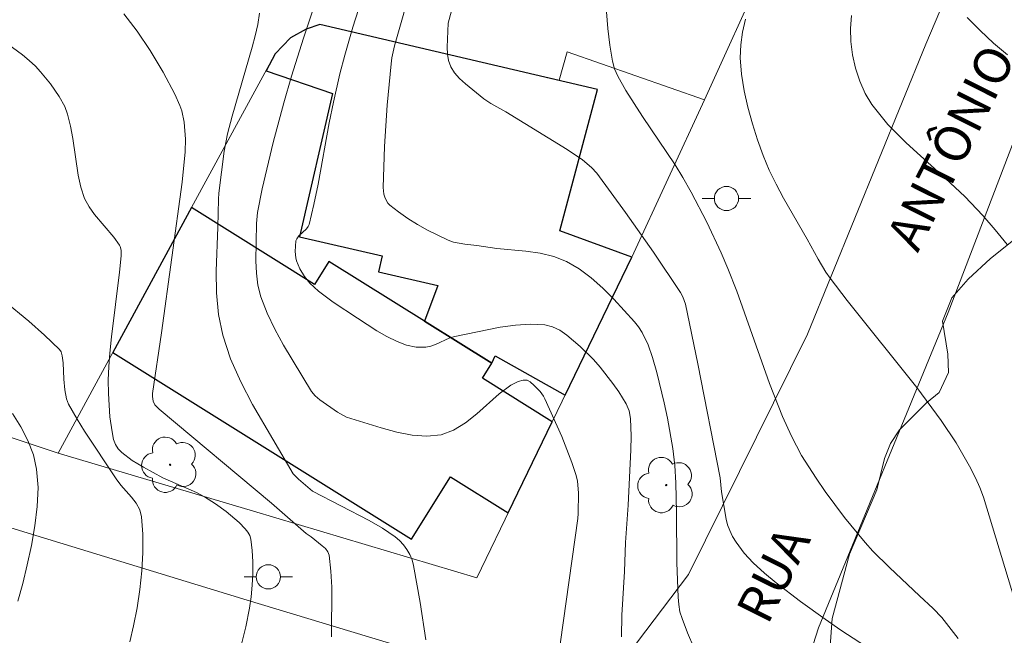
# Model space of a CAD drawing. Units: metres. Extents: x 285520 to 286036, y 1672129 to 1672694.
# Drawn here: x 285828 to 285869, y 1672180 to 1672205 of the extents above; entities that cross this region are included whole.
import ezdxf

# ---------------------------------------------------------------- set-up
doc = ezdxf.new("R2010")
doc.units = ezdxf.units.M
doc.header["$MEASUREMENT"] = 0
for name, color, linetype, lineweight, true_color in [('Arvores_Isoladas', 7, 'Continuous', 18, 0x00ff33), ('Curvas_Intermediarias', 7, 'Continuous', 9, 0x783c14), ('Curvas_Mestras', 7, 'Continuous', 20, 0x783c14), ('Vegetacao', 7, 'Orla8', 9, 0x00ff33)]:
    doc.layers.add(name, color=color, linetype=linetype, lineweight=lineweight, true_color=true_color)
for name, color, linetype, lineweight in [('Cerca', 8, 'Cerca', 20), ('Edificacoes', 7, 'Continuous', 30), ('Muro_Grade', 8, 'Continuous', 20), ('Pavimentacao_Asfaltica_S_Mfio', 10, 'Continuous', 15), ('Poste', 7, 'Continuous', 9), ('Topon_de_Vias', 7, 'Continuous', 9)]:
    doc.layers.add(name, color=color, linetype=linetype, lineweight=lineweight)
doc.styles.add('Arial', font='arial.ttf', dxfattribs={"height": 1.5})
doc.styles.get("Standard").update_dxf_attribs({"font": 'arial.ttf'})
doc.linetypes.add('Cerca', pattern='A,10,0,["X",Standard,S=1,R=0,X=0,Y=-0.5],0.1', length=10.1)
doc.linetypes.add('Orla8', pattern='A,6,-0.5,["V",Standard,S=1,R=0,X=-0.5,Y=-1],-0.5,6,-0.5,["V",Standard,S=1,R=0,X=-0.5,Y=-1],-0.5', length=14)

# ---------------------------------------------------------------- blocks, each defined once
blk = doc.blocks.new('Arvore')
at = {"layer": 'Arvores_Isoladas'}
blk.add_lwpolyline([(-0.718, 0.493, 0.872324), (-0.722, -0.551, 0.862983), (0.284, -0.827, 0.900105), (0.89, 0.029, 0.863155), (0.262, 0.861, 0.882486)], format="xyb", close=True, dxfattribs=at)
blk.add_circle((0, 0), 0.0286, dxfattribs=at)
blk = doc.blocks.new('Poste')
at = {"layer": 'Poste'}
blk.add_lwpolyline([(0, 0.5, 1), (0, -0.5, 1)], format="xyb", close=True, dxfattribs=at)
for points in [[(-0.5, 0), (-1, 0)], [(0.5, 0), (1, 0)]]:
    blk.add_lwpolyline(points, dxfattribs=at)

msp = doc.modelspace()

# ---------------------------------------------------------------- linework, layer by layer
at = {"layer": 'Cerca', "flags": 128}
msp.add_lwpolyline([(285837.825, 1672184.678), (285829.766, 1672187.082), (285816.964, 1672191.33)], dxfattribs=at)
at = {"layer": 'Curvas_Intermediarias', "flags": 128}
for points, elevation in [([(285841.619, 1672209.387), (285839.89, 1672204.218), (285839.394, 1672202.648), (285839.082, 1672201.554), (285838.64, 1672199.904), (285838.183, 1672198.001), (285837.991, 1672197.018), (285837.952, 1672196.566), (285837.926, 1672195.029), (285837.95, 1672194.519), (285838.016, 1672194.021), (285838.137, 1672193.541), (285838.396, 1672192.862), (285838.713, 1672192.196), (285839.071, 1672191.542), (285840.23, 1672189.628), (285840.379, 1672189.443), (285840.564, 1672189.286), (285841.292, 1672188.767), (285841.666, 1672188.558), (285843.106, 1672188.12), (285843.742, 1672187.95), (285844.373, 1672187.826), (285844.987, 1672187.779), (285845.572, 1672187.836), (285846.087, 1672188.022), (285846.574, 1672188.327), (285847.044, 1672188.707), (285847.975, 1672189.529), (285848.457, 1672189.887), (285848.756, 1672190.037), (285848.966, 1672190.091), (285849.066, 1672190.099), (285849.129, 1672190.088), (285849.254, 1672190.024), (285849.42, 1672189.878), (285849.66, 1672189.622), (285849.796, 1672189.431), (285849.851, 1672189.328), (285850.558, 1672187.763), (285850.974, 1672186.697), (285851.149, 1672186.158), (285851.203, 1672185.922), (285851.243, 1672185.434), (285851.235, 1672184.585), (285851.214, 1672184.375), (285850.259, 1672177.518)], 57), ([(285842.893, 1672207.687), (285841.935, 1672204.669), (285841.6, 1672203.524), (285841.398, 1672202.746), (285841.129, 1672201.57), (285840.96, 1672200.729), (285840.495, 1672198.19), (285840.323, 1672197.353), (285840.127, 1672196.528), (285840.087, 1672196.434), (285840.024, 1672196.351), (285839.705, 1672196.051), (285839.616, 1672195.935), (285839.572, 1672195.851), (285839.547, 1672195.41), (285839.577, 1672195.146), (285839.611, 1672195.022), (285839.748, 1672194.694), (285839.931, 1672194.379), (285840.152, 1672194.099), (285840.513, 1672193.764), (285841.121, 1672193.321), (285842.121, 1672192.648), (285842.926, 1672192.134), (285843.338, 1672191.898), (285843.757, 1672191.683), (285844.14, 1672191.54), (285844.547, 1672191.46), (285844.948, 1672191.454), (285845.149, 1672191.494), (285845.346, 1672191.567), (285845.937, 1672191.838), (285846.141, 1672191.896), (285848.015, 1672192.277), (285848.64, 1672192.368), (285849.254, 1672192.408), (285849.849, 1672192.379), (285850.165, 1672192.301), (285850.471, 1672192.154), (285850.765, 1672191.957), (285851.314, 1672191.484), (285851.863, 1672190.945), (285852.145, 1672190.629), (285852.668, 1672189.957), (285852.91, 1672189.609), (285853.216, 1672189.12), (285853.33, 1672188.821), (285853.393, 1672188.504), (285853.415, 1672187.779), (285853.408, 1672187.209), (285853.301, 1672184.923), (285853.183, 1672183.389), (285853.137, 1672182.185), (285853.038, 1672180.384), (285853.018, 1672179.487)], 56), ([(285841.051, 1672179.483), (285841.06, 1672181.538), (285841.028, 1672182.207), (285840.947, 1672182.857), (285840.893, 1672183.005), (285840.796, 1672183.136), (285840.668, 1672183.255), (285840.21, 1672183.619), (285840.003, 1672183.753), (285838.57, 1672185.015), (285833.932, 1672188.899), (285833.76, 1672189.075), (285833.693, 1672189.22), (285833.66, 1672189.424), (285833.667, 1672189.544), (285834.031, 1672192.042), (285834.88, 1672198.267), (285835.016, 1672199.531), (285835.028, 1672200.042), (285834.972, 1672200.756), (285834.872, 1672201.221), (285834.792, 1672201.441), (285834.581, 1672201.906), (285834.101, 1672202.819), (285833.566, 1672203.706), (285833.03, 1672204.51), (285832.48, 1672205.228)], 59), ([(285838.077, 1672205.256), (285838.008, 1672204.788), (285837.905, 1672204.321), (285837.78, 1672203.855), (285836.947, 1672200.999), (285836.753, 1672200.265), (285836.622, 1672199.555), (285836.398, 1672197.821), (285836.38, 1672197.565), (285836.358, 1672196.411), (285836.296, 1672194.594), (285836.307, 1672193.695), (285836.385, 1672192.812), (285836.558, 1672191.954), (285836.885, 1672190.98), (285837.307, 1672190.028), (285837.795, 1672189.092), (285839.468, 1672186.221), (285839.682, 1672186.008), (285840.27, 1672185.506), (285842.599, 1672184.298), (285843.153, 1672183.973), (285843.678, 1672183.618), (285843.856, 1672183.468), (285844.02, 1672183.293), (285844.164, 1672183.097), (285844.285, 1672182.886), (285844.379, 1672182.665), (285844.441, 1672182.439), (285844.712, 1672180.907), (285844.938, 1672179.359)], 58), ([(285846.004, 1672205.348), (285845.866, 1672204.836), (285845.825, 1672203.855), (285845.838, 1672203.566), (285845.884, 1672203.293), (285845.974, 1672203.043), (285846.132, 1672202.788), (285846.337, 1672202.552), (285846.574, 1672202.331), (285847.343, 1672201.719), (285847.632, 1672201.522), (285848.251, 1672201.18), (285850.778, 1672199.619), (285851.405, 1672199.198), (285851.783, 1672198.884), (285851.998, 1672198.64), (285853.182, 1672197.022), (285854.334, 1672195.377), (285855.458, 1672193.716), (285855.557, 1672193.531), (285855.655, 1672193.228), (285856.165, 1672190.771), (285857.088, 1672186.052), (285857.152, 1672185.473), (285857.333, 1672184.357), (285857.397, 1672184.116), (285857.485, 1672183.886), (285857.607, 1672183.641), (285857.748, 1672183.402), (285858.076, 1672182.947), (285858.455, 1672182.542), (285858.921, 1672182.125), (285859.403, 1672181.723), (285860.403, 1672180.954), (285861.424, 1672180.214), (285862.068, 1672179.769), (285864.698, 1672178.063)], 54), ([(285866.919, 1672179.42), (285866.242, 1672180.288), (285865.89, 1672180.66), (285865.317, 1672181.18), (285864.075, 1672182.351), (285863.392, 1672183.031), (285863.072, 1672183.389), (285862.23, 1672184.425), (285861.431, 1672185.498), (285861.052, 1672186.048), (285860.454, 1672186.987), (285860.033, 1672187.779), (285859.659, 1672188.596), (285859.124, 1672189.953), (285857.779, 1672193.772), (285857.408, 1672194.712), (285857.132, 1672195.353), (285856.536, 1672196.617), (285855.89, 1672197.857), (285855.551, 1672198.466), (285855.241, 1672198.982), (285853.888, 1672200.978), (285853.202, 1672202.059), (285852.865, 1672202.646), (285852.735, 1672202.951), (285852.647, 1672203.266), (285852.535, 1672203.937), (285852.454, 1672204.621), (285852.404, 1672205.314)], 53), ([(285869.346, 1672180.667), (285867.954, 1672185.259), (285867.805, 1672185.664), (285867.631, 1672186.058), (285867.382, 1672186.546), (285867.114, 1672187.027), (285866.829, 1672187.5), (285866.22, 1672188.421), (285865.21, 1672189.789), (285862.333, 1672193.386), (285861.637, 1672194.301), (285861.459, 1672194.557), (285861.136, 1672195.092), (285860.688, 1672195.918), (285859.711, 1672197.616), (285859.398, 1672198.188), (285859.113, 1672198.77), (285858.866, 1672199.367), (285858.635, 1672200.02), (285858.421, 1672200.688), (285858.235, 1672201.366), (285858.084, 1672202.05), (285857.977, 1672202.734), (285857.921, 1672203.414), (285857.938, 1672203.943), (285858.017, 1672204.473), (285858.14, 1672205.005)], 52), ([(285862.517, 1672205.158), (285862.468, 1672204.62), (285862.489, 1672204.084), (285862.559, 1672203.533), (285862.68, 1672202.982), (285862.851, 1672202.445), (285863.076, 1672201.94), (285863.353, 1672201.481), (285864.016, 1672200.658), (285864.767, 1672199.89), (285866.39, 1672198.422), (285867.191, 1672197.675), (285867.938, 1672196.89), (285868.445, 1672196.299), (285868.942, 1672195.693)], 51), ([(285832.72, 1672179.286), (285832.884, 1672179.948), (285833.023, 1672180.691), (285833.138, 1672181.45), (285833.222, 1672182.215), (285833.268, 1672182.976), (285833.267, 1672183.726), (285833.212, 1672184.453), (285833.133, 1672184.739), (285832.984, 1672185.005), (285832.788, 1672185.259), (285832.353, 1672185.755), (285832.161, 1672186.012), (285830.861, 1672187.985), (285830.548, 1672188.484), (285830.192, 1672189.097), (285830.111, 1672189.328), (285830.039, 1672189.689), (285829.999, 1672190.136), (285829.969, 1672190.811), (285829.939, 1672191.092), (285829.889, 1672191.266), (285829.824, 1672191.362), (285829.204, 1672191.954), (285828.556, 1672192.528), (285827.547, 1672193.362)], 61), ([(285828.107, 1672180.96), (285828.307, 1672181.689), (285828.487, 1672182.47), (285828.661, 1672183.266), (285828.808, 1672184.069), (285828.907, 1672184.869), (285828.938, 1672185.656), (285828.88, 1672186.421), (285828.743, 1672187.012), (285828.519, 1672187.596), (285828.227, 1672188.167), (285827.886, 1672188.721)], 62)]:
    msp.add_lwpolyline(points, dxfattribs=dict(at, elevation=elevation))
at = {"layer": 'Curvas_Mestras', "flags": 128}
for points, elevation in [([(285856.008, 1672179.055), (285855.75, 1672179.648), (285855.517, 1672180.245), (285855.433, 1672180.528), (285855.381, 1672180.822), (285855.352, 1672181.122), (285855.301, 1672182.55), (285855.29, 1672184.627), (285855.259, 1672185.854), (285855.225, 1672186.562), (285855.144, 1672187.263), (285854.914, 1672188.527), (285854.781, 1672189.158), (285854.475, 1672190.407), (285854.298, 1672191.022), (285854.114, 1672191.549), (285853.871, 1672192.056), (285853.722, 1672192.29), (285853.552, 1672192.504), (285853.134, 1672192.97), (285852.7, 1672193.439), (285852.246, 1672193.893), (285851.771, 1672194.315), (285851.272, 1672194.689), (285850.747, 1672194.995), (285850.22, 1672195.202), (285849.657, 1672195.334), (285849.07, 1672195.418), (285847.873, 1672195.536), (285847.046, 1672195.655), (285846.558, 1672195.709), (285846.084, 1672195.797), (285845.86, 1672195.877), (285845.018, 1672196.292), (285844.604, 1672196.526), (285844.202, 1672196.777), (285843.818, 1672197.043), (285843.456, 1672197.32), (285843.369, 1672197.411), (285843.3, 1672197.523), (285843.248, 1672197.649), (285843.213, 1672197.783), (285843.187, 1672198.052), (285843.238, 1672199.751), (285843.35, 1672201.459), (285843.506, 1672203.16), (285843.541, 1672203.408), (285843.652, 1672203.899), (285844.409, 1672206.573)], 55), ([(285867.291, 1672205.08), (285867.819, 1672204.534), (285868.376, 1672204.016), (285868.958, 1672203.534)], 50), ([(285827.421, 1672204.181), (285828.289, 1672203.53), (285828.567, 1672203.302), (285828.828, 1672203.058), (285829.043, 1672202.828), (285829.445, 1672202.336), (285829.805, 1672201.813), (285830.043, 1672201.396), (285830.155, 1672201.077), (285830.272, 1672200.579), (285830.367, 1672200.08), (285830.59, 1672198.561), (285830.702, 1672198.072), (285830.861, 1672197.603), (285831.042, 1672197.256), (285831.273, 1672196.93), (285832.067, 1672195.999), (285832.3, 1672195.675), (285832.333, 1672195.609), (285832.367, 1672195.461), (285832.364, 1672195.228), (285832.298, 1672194.559), (285831.973, 1672191.884), (285831.905, 1672191.214), (285831.861, 1672190.656), (285831.837, 1672190.096), (285831.843, 1672189.537), (285831.906, 1672188.582), (285831.992, 1672187.952), (285832.054, 1672187.645), (285832.128, 1672187.441), (285832.248, 1672187.254), (285832.399, 1672187.098), (285832.826, 1672186.78), (285833.285, 1672186.493), (285834.093, 1672186.062), (285835.471, 1672185.45), (285835.803, 1672185.276), (285836.263, 1672184.99), (285836.702, 1672184.671), (285837.239, 1672184.207), (285837.488, 1672183.956), (285837.593, 1672183.82), (285837.673, 1672183.675), (285837.717, 1672183.521), (285837.772, 1672183.062), (285837.799, 1672182.59), (285837.801, 1672182.109), (285837.779, 1672181.626), (285837.734, 1672181.146), (285837.668, 1672180.674), (285837.515, 1672179.9), (285837.323, 1672179.131)], 60)]:
    msp.add_lwpolyline(points, dxfattribs=dict(at, elevation=elevation))
at = {"layer": 'Edificacoes', "flags": 128}
for points in [[(285841.096, 1672201.933), (285839.732, 1672196.013), (285843.144, 1672195.228), (285842.993, 1672194.571), (285845.438, 1672194.008), (285844.884, 1672192.529), (285847.663, 1672190.793), (285847.8, 1672191.099), (285850.692, 1672189.471), (285853.448, 1672195.179), (285850.474, 1672196.256), (285852.035, 1672202.105), (285840.566, 1672204.789), (285840.004, 1672204.588), (285839.354, 1672204.241), (285838.729, 1672203.567), (285838.352, 1672202.876)], [(285832.018, 1672191.232), (285844.354, 1672183.524), (285845.966, 1672186.103), (285848.347, 1672184.614), (285850.164, 1672188.377), (285847.28, 1672190.179), (285847.663, 1672190.793), (285840.939, 1672194.995), (285840.348, 1672194.049), (285835.275, 1672197.219)]]:
    msp.add_lwpolyline(points, close=True, dxfattribs=at)
at = {"layer": 'Muro_Grade', "flags": 128}
for points in [[(285856.45, 1672201.68), (285858.937, 1672207.162), (285863.464, 1672216.677)], [(285829.766, 1672187.082), (285835.275, 1672197.219), (285838.729, 1672203.567), (285839.354, 1672204.241), (285840.004, 1672204.588), (285840.566, 1672204.789), (285850.451, 1672202.488), (285850.78, 1672203.655), (285856.45, 1672201.68)], [(285837.825, 1672184.678), (285847.053, 1672181.933), (285850.164, 1672188.377), (285853.448, 1672195.179), (285856.45, 1672201.68)]]:
    msp.add_lwpolyline(points, dxfattribs=at)
at = {"layer": 'Pavimentacao_Asfaltica_S_Mfio', "flags": 128}
for points in [[(285860.276, 1672177.103), (285861.153, 1672179.859), (285866.496, 1672192.887), (285871.785, 1672206.707), (285877.844, 1672218.781), (285881.401, 1672226.242), (285885.419, 1672233.268), (285889.057, 1672239.941), (285892.933, 1672247.266), (285896.128, 1672253.816), (285899.323, 1672262.706), (285902.708, 1672272.691), (285905.605, 1672280.941), (285908.909, 1672290.533), (285914.542, 1672304.275), (285914.779, 1672304.706), (285915.215, 1672305.091), (285915.587, 1672305.223)], [(285868.944, 1672211.904), (285865.584, 1672203.971), (285860.699, 1672191.987), (285855.779, 1672182.062), (285853.3, 1672178.768), (285852.467, 1672178.142), (285850.947, 1672177.424), (285850.098, 1672177.29), (285849.357, 1672177.436), (285837.574, 1672181.01), (285827.814, 1672183.994), (285816.423, 1672187.382), (285815.306, 1672187.689)]]:
    msp.add_lwpolyline(points, dxfattribs=at)
at = {"layer": 'Vegetacao', "flags": 128}
msp.add_lwpolyline([(285908.521, 1672206.215), (285909.557, 1672207.29), (285910.079, 1672207.569), (285910.772, 1672207.743), (285911.469, 1672207.735), (285912.175, 1672207.499), (285912.807, 1672207.102), (285913.248, 1672206.604), (285913.427, 1672206.127), (285913.337, 1672205.62), (285913.001, 1672205.092), (285912.558, 1672204.597), (285912.202, 1672204.098), (285912.178, 1672203.397), (285913.781, 1672202.933), (285914.408, 1672202.44), (285914.908, 1672201.468), (285916.021, 1672198.457), (285916.451, 1672196.856), (285916.901, 1672195.817), (285917.606, 1672193.718), (285918.203, 1672191.847), (285918.588, 1672189.71), (285918.647, 1672187.069), (285918.366, 1672186.384), (285917.823, 1672185.416), (285916.896, 1672184.266), (285914.289, 1672181.733), (285913.448, 1672180.858), (285913.188, 1672180.228), (285912.573, 1672178.17), (285912.462, 1672177.169), (285912.386, 1672175.534), (285912.317, 1672174.921), (285912.061, 1672173.865), (285911.722, 1672173.146), (285910.872, 1672172.507), (285910.022, 1672172.198), (285908.901, 1672172.003), (285907.88, 1672172.112), (285907.345, 1672171.837), (285905.672, 1672169.782), (285904.583, 1672168.247), (285903.846, 1672166.7), (285903.698, 1672165.847), (285902.815, 1672162.964), (285902.478, 1672161.232), (285902.386, 1672158.769), (285901.856, 1672158.244), (285900.956, 1672157.715), (285899.716, 1672157.321), (285898.421, 1672157.227), (285896.835, 1672157.547), (285895.398, 1672157.96), (285894.879, 1672157.98), (285894.294, 1672157.959), (285893.655, 1672158.026), (285892.144, 1672158.041), (285890.94, 1672158.04), (285889.301, 1672158.237), (285886.743, 1672158.708), (285885.099, 1672158.968), (285883.857, 1672159.385), (285882.665, 1672160.022), (285881.875, 1672160.867), (285881.189, 1672161.867), (285879.882, 1672164.173), (285878.65, 1672166.141), (285877.607, 1672166.811), (285875.92, 1672167.57), (285872.611, 1672168.687), (285871.926, 1672168.665), (285870.872, 1672168.757), (285869.585, 1672168.976), (285868.426, 1672169.401), (285867.653, 1672169.958), (285867.266, 1672170.528), (285866.907, 1672171.956), (285866.735, 1672172.712), (285866.194, 1672173.607), (285865.251, 1672174.523), (285864.004, 1672175.35), (285863.26, 1672175.911), (285862.574, 1672176.667), (285861.996, 1672177.6), (285861.65, 1672178.5), (285861.64, 1672179.302), (285861.717, 1672180.253), (285862.431, 1672182.903), (285863.56, 1672185.561), (285863.877, 1672186.85), (285864.125, 1672187.476), (285864.493, 1672188.046), (285865.604, 1672189.154), (285866.13, 1672189.581), (285866.519, 1672190.41), (285866.485, 1672191.162), (285866.275, 1672192.531), (285866.647, 1672193.494), (285867.322, 1672194.268), (285868.255, 1672195.118), (285869.606, 1672196.209), (285870.12, 1672196.734), (285871.392, 1672197.719), (285871.877, 1672198.256), (285872.345, 1672199.08), (285873.027, 1672200.801), (285873.859, 1672202.031), (285874.194, 1672202.737), (285874.33, 1672203.392), (285874.229, 1672204.101), (285874.016, 1672204.874), (285873.666, 1672205.719), (285872.871, 1672207.032), (285872.779, 1672207.674), (285872.989, 1672208.329), (285873.304, 1672208.938), (285873.826, 1672209.589), (285874.576, 1672210.084), (285875.592, 1672210.486), (285876.09, 1672210.597), (285876.972, 1672211.666), (285877.532, 1672212.203), (285878.149, 1672212.673), (285878.767, 1672213.007), (285879.435, 1672213.215), (285880.099, 1672213.342), (285880.755, 1672213.41), (285881.311, 1672213.369), (285881.876, 1672213.166), (285882.441, 1672212.787), (285882.973, 1672212.246), (285883.51, 1672211.372), (285884.404, 1672208.078), (285884.522, 1672206.684), (285884.249, 1672205.999), (285883.749, 1672205.09), (285882.895, 1672204.228), (285880.867, 1672202.929), (285880.184, 1672202.383), (285879.84, 1672201.922), (285880.028, 1672200.837), (285880.441, 1672199.945), (285881.919, 1672197.315), (285882.377, 1672196.234), (285882.904, 1672196.019), (285884.15, 1672195.606), (285884.719, 1672195.256), (285885.214, 1672194.863), (285885.336, 1672193.769), (285884.897, 1672193.236), (285884.217, 1672192.957), (285882.341, 1672192.845), (285881.628, 1672192.591), (285881.134, 1672192.181), (285880.426, 1672191.086), (285879.888, 1672190.477), (285879.167, 1672189.944), (285877.442, 1672188.945), (285876.438, 1672188.513), (285874.409, 1672187.831), (285873.601, 1672187.497), (285872.61, 1672186.959), (285872.153, 1672186.638), (285871.835, 1672186.245), (285871.715, 1672185.674), (285871.799, 1672184.956), (285872.087, 1672184.065), (285873.077, 1672182.739), (285873.543, 1672182.14), (285873.942, 1672181.836), (285874.867, 1672181.9), (285875.423, 1672182.095), (285876.088, 1672181.834), (285876.342, 1672181.213), (285876.472, 1672180.254), (285876.701, 1672177.178), (285876.95, 1672175.206), (285877.188, 1672174.078), (285878.169, 1672173.445), (285879.764, 1672172.728), (285881.989, 1672172.206), (285884.546, 1672172.04), (285886.431, 1672171.492), (285887.055, 1672171.07), (285887.786, 1672170.741), (285888.682, 1672170.556), (285889.434, 1672170.646), (285890.118, 1672170.887), (285891.242, 1672171.602), (285891.822, 1672171.915), (285892.337, 1672172.068), (285893.25, 1672172.136), (285894.419, 1672172.467), (285896.296, 1672172.367), (285897.022, 1672172.321), (285897.682, 1672172.36), (285898.304, 1672172.53), (285898.727, 1672172.8), (285898.764, 1672173.362), (285897.693, 1672173.429), (285895.801, 1672173.089), (285895.049, 1672173.203), (285894.587, 1672173.882), (285894.694, 1672174.389), (285895.183, 1672174.998), (285896.741, 1672176.478), (285897.379, 1672177.256), (285897.938, 1672178.199), (285898.393, 1672179.264), (285898.598, 1672180.337), (285898.68, 1672181.233), (285898.546, 1672181.723), (285897.877, 1672182.377), (285897.4, 1672182.212), (285896.696, 1672181.426), (285895.57, 1672179.295), (285894.92, 1672178.446), (285894.228, 1672177.858), (285893.515, 1672177.57), (285892.809, 1672177.814), (285892.401, 1672178.515), (285892.345, 1672179.652), (285892.596, 1672181.05), (285893.324, 1672182.479), (285894.359, 1672183.866), (285895.075, 1672184.994), (285895.253, 1672185.404), (285895.488, 1672186.372), (285895.566, 1672186.9), (285895.561, 1672187.445), (285895.373, 1672188.134), (285894.794, 1672189.675), (285894.531, 1672190.465), (285894.438, 1672191.344), (285894.656, 1672192.362), (285895.136, 1672193.478), (285896.187, 1672195.49), (285896.53, 1672196.246), (285896.882, 1672196.859), (285897.76, 1672198.153), (285898.008, 1672198.626), (285898.123, 1672199.15), (285898.114, 1672199.767), (285897.901, 1672200.236), (285897.577, 1672200.734), (285897.356, 1672201.347), (285897.28, 1672202.132), (285897.391, 1672202.948), (285897.655, 1672203.607), (285897.986, 1672204.03), (285898.8, 1672204.065), (285899.249, 1672203.761), (285899.777, 1672203.25), (285900.691, 1672202.482), (285902.498, 1672201.449), (285903.457, 1672201.133), (285904.292, 1672201.104), (285905.005, 1672201.273), (285905.744, 1672201.528), (285906.486, 1672201.997), (285907.211, 1672202.61), (285907.725, 1672203.219), (285908.044, 1672203.815), (285908.2, 1672204.314), (285908.369, 1672205.315), (285908.393, 1672205.898), (285908.389, 1672206.021)], close=True, dxfattribs=at)

# ---------------------------------------------------------------- block references
at = {"layer": 'Arvores_Isoladas'}
for p in [(285834.387, 1672186.596), (285854.864, 1672185.758)]:
    msp.add_blockref('Arvore', p, dxfattribs=at)
at = {"layer": 'Poste'}
for p in [(285857.352, 1672197.597), (285838.443, 1672181.968)]:
    msp.add_blockref('Poste', p, dxfattribs=at)

# ---------------------------------------------------------------- texts
at = {"layer": 'Topon_de_Vias', "style": 'Arial'}
for s, p in [('ANTÔNIO', (285865.245, 1672195.327)), ('RUA', (285859.05, 1672179.938))]:
    msp.add_text(s, height=1.5, rotation=63.2674, dxfattribs=at).set_placement(p)

doc.saveas('drawing.dxf')
